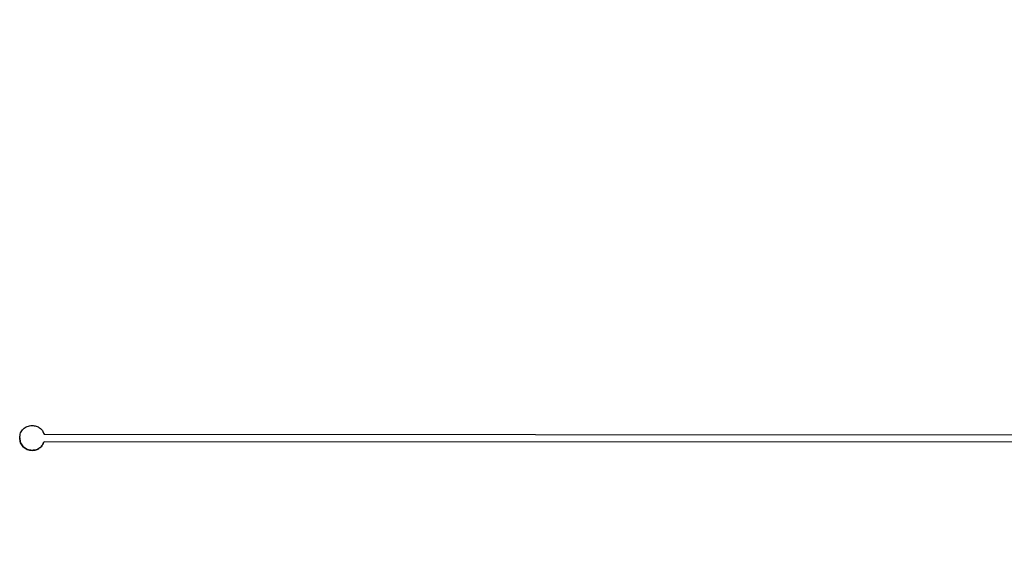
# Model space of a CAD drawing. Units: inches. Extents: x 0.3 to 16.8, y 0.3 to 10.7.
# Drawn here: x 6.7 to 6.9, y 3.7 to 3.8 of the extents above; entities that cross this region are included whole.
import ezdxf

# ---------------------------------------------------------------- set-up
doc = ezdxf.new("R2010")
doc.units = ezdxf.units.IN
doc.header["$MEASUREMENT"] = 0
doc.styles.add('SLDTEXTSTYLE0', font='TXT', dxfattribs={"width": 0.75})
doc.dimstyles.new('SLDDIMSTYLE4', dxfattribs={"dimtxt": 0.125, "dimasz": 0.13, "dimexe": 0, "dimexo": 0.0625, "dimgap": 0.03125, "dimtad": 0, "dimtih": 1, "dimtoh": 1, "dimlfac": 28, "dimrnd": 1e-09, "dimzin": 12, "dimdsep": 46, "dimtxsty": 'SLDTEXTSTYLE0', "dimsah": 1, "dimcen": 0.09, "dimadec": 0, "dimazin": 3, "dimtfac": 1, "dimtofl": 0, "dimtmove": 0, "dimatfit": 3, "dimfxl": 1, "dimfrac": 2, "dimtolj": 1, "dimtzin": 12, "dimarcsym": 0})

# ---------------------------------------------------------------- blocks, each defined once
blk = doc.blocks.new('_D_6')
at = {"color": 7, "linetype": 'Continuous', "lineweight": 0}
for p, q in [((6.8251881915, 4.5657110987), (8.4346814875, 4.5657110987)), ((8.3096814875, 4.5657110987), (8.3096814875, 3.2356648341)), ((8.3096814875, 1.7714541914), (8.3096814875, 3.0372273282)), ((7.7238063959, 1.7714541914), (8.4346814875, 1.7714541914))]:
    blk.add_line(p, q, dxfattribs=at)
at = {"color": 7, "linetype": 'Continuous', "lineweight": 18}
for points in [[(8.3096814875, 4.5657110987), (8.2896814875, 4.4357110987), (8.3296814875, 4.4357110987)], [(8.3096814875, 1.7714541914), (8.3296814875, 1.9014541914), (8.2896814875, 1.9014541914)]]:
    blk.add_solid(points, dxfattribs=at)
at = {"color": 7, "linetype": 'Continuous', "lineweight": 18, "insert": (8.1018689915, 3.1983608094), "char_height": 0.125, "attachment_point": 1, "style": 'SLDTEXTSTYLE0'}
blk.add_mtext('78.24', dxfattribs=at)

msp = doc.modelspace()

# ---------------------------------------------------------------- linework, layer by layer
at = {"color": 7, "linetype": 'Continuous', "lineweight": 25}
for p, q in [((6.7476294847, 3.7512959559), (6.9112249968, 3.7512142253)), ((6.9112240908, 3.7503703904), (6.7476290631, 3.7504521207))]:
    msp.add_line(p, q, dxfattribs=at)
for points, knots in [([(6.744885114215254, 3.750875409257092), (6.744905837901506, 3.75106525059636), (6.744946240574599, 3.751435363204565), (6.745268127668915, 3.751898744570709), (6.745731985086158, 3.752219931620756), (6.746102167821424, 3.752259934131382), (6.746292046959261, 3.752280452760442)], [0, 0, 0, 0, 0.2564519541407515, 0.4999759377614147, 0.7435208917362471, 1, 1, 1, 1]), ([(6.746292046959261, 3.752280452760442), (6.746446972459207, 3.752266682345007), (6.746748974437164, 3.752239839167479), (6.747148331941445, 3.752022349974532), (6.747464354452064, 3.751706026444301), (6.747574150605201, 3.751433367846566), (6.747629484658979, 3.751295955878302)], [0, 0, 0, 0, 0.260395824934572, 0.5075991635308889, 0.7518443625990775, 1, 1, 1, 1]), ([(6.744885114215254, 3.750875411191333), (6.744905641479793, 3.750685456270774), (6.744945656074658, 3.750315169758673), (6.745267066925235, 3.749851285554369), (6.745730628723349, 3.749529560723405), (6.746100782613005, 3.749489186812009), (6.746290642125079, 3.749468478205854)], [0, 0, 0, 0, 0.256527234171972, 0.500058511363788, 0.7435697698968413, 1, 1, 1, 1]), ([(6.746290642125079, 3.749468476271612), (6.746100782613005, 3.749489184877768), (6.745730628723349, 3.749529558789163), (6.745267066925235, 3.749851283620127), (6.744945656074658, 3.750315167824431), (6.744905641479793, 3.750685454336533), (6.744885114215254, 3.750875409257092)], [0, 0, 0, 0, 0.2564302301031199, 0.4999414886359821, 0.7434727658277102, 1, 1, 1, 1]), ([(6.746290642125079, 3.749468478205854), (6.746445592941561, 3.749482095427352), (6.746747658281871, 3.74950864120968), (6.747147305562732, 3.749725784467623), (6.747463687333073, 3.750041964383892), (6.747573645609726, 3.750314678468328), (6.747629063087722, 3.750452122662924)], [0, 0, 0, 0, 0.2603525653047338, 0.5075383791096769, 0.7518060316082412, 1, 1, 1, 1]), ([(6.747629063087722, 3.750452120728682), (6.747573541223722, 3.75031446856295), (6.74746354445762, 3.750041759903932), (6.74714710328649, 3.749725676164392), (6.746747658279839, 3.749508638330177), (6.746445592940872, 3.74948209317262), (6.746290642125079, 3.749468476271612)], [0, 0, 0, 0, 0.2485744451510027, 0.4924615841829335, 0.7396474158654162, 1, 1, 1, 1])]:
    msp.add_open_spline(points, degree=3, knots=knots, dxfattribs=at)

# ---------------------------------------------------------------- dimensions: what is measured, and where the dimension line sits
at = {"color": 7, "linetype": 'Continuous', "lineweight": 18}
dim = msp.add_linear_dim(base=(8.3096814875, 4.5657110987), p1=(7.6738063959, 1.7714541914), p2=(6.7751881915, 4.5657110987), angle=90, dimstyle='SLDDIMSTYLE4', dxfattribs=at)
dim.commit()
dim.dimension.update_dxf_attribs({"geometry": '_D_6', "text_midpoint": (8.3096814875, 3.1364460811), "dimtype": 160})

doc.saveas('drawing.dxf')
